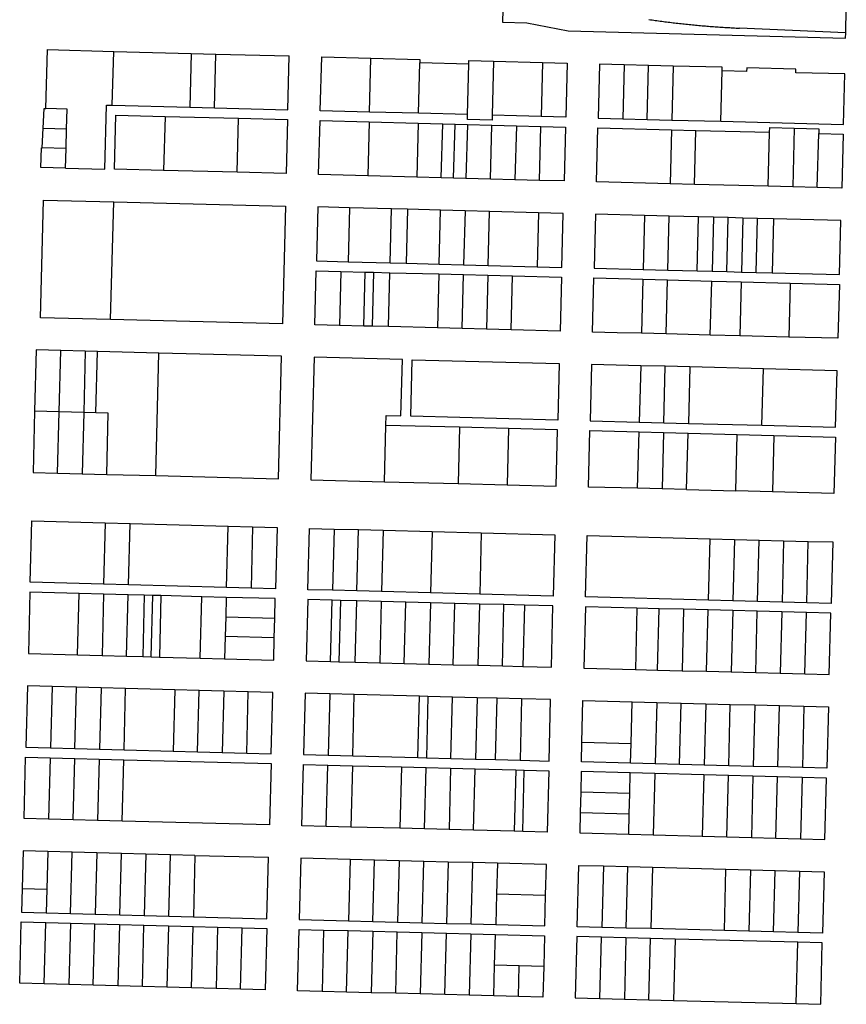
# Model space of a CAD drawing. Units: inches. Extents: x 486468 to 494399, y 5455955 to 5460553.
# Drawn here: x 490100 to 490613, y 5456449 to 5457060 of the extents above; entities that cross this region are included whole.
import ezdxf

# ---------------------------------------------------------------- set-up
doc = ezdxf.new("R2010")
doc.units = ezdxf.units.IN
doc.header["$MEASUREMENT"] = 0
doc.layers.add('ParcelLines', color=10, linetype='Continuous')

msp = doc.modelspace()

# ---------------------------------------------------------------- linework, layer by layer
at = {"layer": 'ParcelLines', "color": 1}
for p, q in [((490400.552, 5457080.814), (490399.963, 5457058.164)), ((490613.044, 5457051.523), (490613.414, 5457066.773)), ((490399.963, 5457058.164), (490415.163, 5457057.765)), ((490415.163, 5457057.765), (490440.713, 5457052.866)), ((490440.713, 5457052.866), (490612.964, 5457048.323)), ((490612.964, 5457048.323), (490613.044, 5457051.523)), ((490116.674, 5457004.576), (490117.713, 5457041.206)), ((490117.713, 5457041.206), (490158.763, 5457040.126)), ((490158.763, 5457040.126), (490206.862, 5457038.856)), ((490206.862, 5457038.856), (490205.963, 5457005.476)), ((490206.862, 5457038.856), (490222.062, 5457038.457)), ((490221.212, 5457005.077), (490222.062, 5457038.457)), ((490222.062, 5457038.457), (490267.712, 5457037.259)), ((490266.812, 5457003.909), (490267.712, 5457037.259)), ((490286.963, 5457003.26), (490287.812, 5457036.76)), ((490287.812, 5457036.76), (490318.312, 5457035.961)), ((490317.413, 5457002.461), (490318.312, 5457035.961)), ((490318.312, 5457035.961), (490348.763, 5457035.162)), ((490348.763, 5457035.162), (490348.713, 5457033.012)), ((490379.163, 5457032.213), (490379.213, 5457034.363)), ((490379.213, 5457034.363), (490394.463, 5457033.954)), ((490394.463, 5457033.954), (490393.564, 5457000.464)), ((490394.463, 5457033.954), (490424.913, 5457033.125)), ((490347.863, 5457001.662), (490348.713, 5457033.012)), ((490379.163, 5457032.213), (490348.713, 5457033.012)), ((490378.363, 5457000.863), (490379.163, 5457032.213)), ((490424.913, 5457033.125), (490440.163, 5457032.716)), ((490440.163, 5457032.716), (490439.264, 5456999.266)), ((490460.263, 5457032.217), (490459.364, 5456998.717)), ((490475.464, 5457031.817), (490460.263, 5457032.217)), ((490475.464, 5457031.817), (490474.614, 5456998.317)), ((490490.714, 5457031.418), (490475.464, 5457031.817)), ((490489.814, 5456997.918), (490490.714, 5457031.418)), ((490505.914, 5457031.019), (490490.714, 5457031.418)), ((490505.914, 5457031.019), (490505.064, 5456997.518)), ((490536.364, 5457030.22), (490505.914, 5457031.019)), ((490535.515, 5456996.72), (490536.314, 5457028.07)), ((490536.314, 5457028.07), (490536.364, 5457030.22)), ((490551.564, 5457027.671), (490536.314, 5457028.07)), ((490551.614, 5457029.821), (490551.564, 5457027.671)), ((490582.064, 5457029.022), (490551.614, 5457029.821)), ((490582.014, 5457026.872), (490582.064, 5457029.022)), ((490612.465, 5457026.073), (490582.014, 5457026.872)), ((490611.615, 5456994.723), (490612.465, 5457026.073)), ((490114.954, 5456992.406), (490115.644, 5457004.606)), ((490129.764, 5457004.256), (490116.674, 5457004.576)), ((490129.444, 5456992.056), (490129.764, 5457004.256)), ((490153.164, 5456967.006), (490154.163, 5457006.806)), ((490154.163, 5457006.806), (490157.863, 5457006.706)), ((490157.863, 5457006.706), (490205.963, 5457005.476)), ((490205.963, 5457005.476), (490221.212, 5457005.077)), ((490221.212, 5457005.077), (490266.812, 5457003.909)), ((490190.563, 5456999.776), (490236.212, 5456998.598)), ((490317.413, 5457002.461), (490286.963, 5457003.26)), ((490347.863, 5457001.662), (490317.413, 5457002.461)), ((490378.363, 5457000.863), (490347.863, 5457001.662)), ((490378.263, 5456997.813), (490378.363, 5457000.863)), ((490393.514, 5456997.414), (490378.263, 5456997.813)), ((490393.564, 5457000.464), (490393.514, 5456997.414)), ((490408.814, 5457000.064), (490393.564, 5457000.464)), ((490424.064, 5456999.665), (490408.814, 5457000.064)), ((490439.264, 5456999.266), (490424.064, 5456999.665)), ((490459.364, 5456998.717), (490474.614, 5456998.317)), ((490474.614, 5456998.317), (490489.814, 5456997.918)), ((490489.814, 5456997.918), (490505.064, 5456997.518)), ((490505.064, 5456997.518), (490535.515, 5456996.72)), ((490114.264, 5456980.206), (490114.954, 5456992.406)), ((490129.134, 5456979.856), (490129.444, 5456992.056)), ((490285.913, 5456963.66), (490286.813, 5456997.16)), ((490286.813, 5456997.16), (490317.263, 5456996.361)), ((490317.263, 5456996.361), (490316.413, 5456962.861)), ((490317.263, 5456996.361), (490347.713, 5456995.562)), ((490347.713, 5456995.562), (490346.864, 5456962.062)), ((490347.713, 5456995.562), (490362.963, 5456995.163)), ((490362.064, 5456961.663), (490362.963, 5456995.163)), ((490362.963, 5456995.163), (490370.563, 5456994.963)), ((490369.714, 5456961.463), (490370.563, 5456994.963)), ((490370.563, 5456994.963), (490378.213, 5456994.763)), ((490378.213, 5456994.763), (490377.314, 5456961.263)), ((490378.213, 5456994.763), (490393.414, 5456994.364)), ((490392.564, 5456960.864), (490393.414, 5456994.364)), ((490393.414, 5456994.364), (490401.014, 5456994.164)), ((490401.014, 5456994.164), (490408.664, 5456993.964)), ((490408.664, 5456993.964), (490407.764, 5456960.464)), ((490408.664, 5456993.964), (490423.864, 5456993.565)), ((490423.014, 5456960.065), (490423.864, 5456993.565)), ((490423.864, 5456993.565), (490439.114, 5456993.166)), ((490439.114, 5456993.166), (490438.215, 5456959.665)), ((490458.315, 5456959.166), (490459.214, 5456992.616)), ((490459.214, 5456992.616), (490504.915, 5456991.438)), ((490504.915, 5456991.438), (490504.015, 5456957.978)), ((490504.915, 5456991.438), (490520.115, 5456991.049)), ((490535.515, 5456996.72), (490611.615, 5456994.723)), ((490565.815, 5456989.871), (490565.865, 5456992.871)), ((490565.865, 5456992.871), (490581.115, 5456992.471)), ((490581.115, 5456992.471), (490580.166, 5456956.011)), ((490581.115, 5456992.471), (490596.315, 5456992.072)), ((490596.315, 5456992.072), (490596.265, 5456989.072)), ((490519.265, 5456957.589), (490520.115, 5456991.049)), ((490520.115, 5456991.049), (490565.815, 5456989.871)), ((490564.916, 5456956.41), (490565.815, 5456989.871)), ((490595.366, 5456955.622), (490596.265, 5456989.072)), ((490596.265, 5456989.072), (490611.465, 5456988.673)), ((490611.465, 5456988.673), (490610.616, 5456955.222)), ((490113.564, 5456968.006), (490113.914, 5456980.206)), ((490113.914, 5456980.206), (490114.264, 5456980.206)), ((490128.814, 5456967.616), (490129.134, 5456979.856)), ((490128.814, 5456967.616), (490113.564, 5456968.006)), ((490128.814, 5456967.616), (490153.164, 5456967.006)), ((490235.364, 5456965.088), (490189.664, 5456966.266)), ((490316.413, 5456962.861), (490285.913, 5456963.66)), ((490346.864, 5456962.062), (490316.413, 5456962.861)), ((490362.064, 5456961.663), (490346.864, 5456962.062)), ((490369.714, 5456961.463), (490362.064, 5456961.663)), ((490377.314, 5456961.263), (490369.714, 5456961.463)), ((490392.564, 5456960.864), (490377.314, 5456961.263)), ((490407.764, 5456960.464), (490392.564, 5456960.864)), ((490423.014, 5456960.065), (490407.764, 5456960.464)), ((490438.215, 5456959.665), (490423.014, 5456960.065)), ((490504.015, 5456957.978), (490458.315, 5456959.166)), ((490519.265, 5456957.589), (490504.015, 5456957.978)), ((490564.916, 5456956.41), (490519.265, 5456957.589)), ((490580.166, 5456956.011), (490564.916, 5456956.41)), ((490595.366, 5456955.622), (490580.166, 5456956.011)), ((490610.616, 5456955.222), (490595.366, 5456955.622)), ((490113.266, 5456874.756), (490115.215, 5456947.856)), ((490115.215, 5456947.856), (490158.764, 5456946.766)), ((490158.764, 5456946.766), (490265.313, 5456944.109)), ((490265.313, 5456944.109), (490263.465, 5456871.009)), ((490285.414, 5456943.559), (490284.564, 5456910.059)), ((490305.164, 5456943.04), (490285.414, 5456943.559)), ((490331.114, 5456942.361), (490305.164, 5456943.04)), ((490330.264, 5456908.861), (490331.114, 5456942.361)), ((490341.164, 5456942.102), (490331.114, 5456942.361)), ((490361.564, 5456941.562), (490341.164, 5456942.102)), ((490360.715, 5456908.062), (490361.564, 5456941.562)), ((490376.814, 5456941.163), (490361.564, 5456941.562)), ((490376.814, 5456941.163), (490375.915, 5456907.663)), ((490392.014, 5456940.764), (490376.814, 5456941.163)), ((490391.165, 5456907.263), (490392.014, 5456940.764)), ((490422.465, 5456939.965), (490392.014, 5456940.764)), ((490422.465, 5456939.965), (490421.615, 5456906.465)), ((490437.715, 5456939.565), (490422.465, 5456939.965)), ((490436.815, 5456906.065), (490437.715, 5456939.565)), ((490457.815, 5456939.066), (490456.916, 5456905.516)), ((490488.265, 5456938.267), (490457.815, 5456939.066)), ((490503.515, 5456937.868), (490488.265, 5456938.267)), ((490521.766, 5456937.389), (490503.515, 5456937.868)), ((490530.916, 5456937.149), (490521.766, 5456937.389)), ((490540.066, 5456936.909), (490530.916, 5456937.149)), ((490549.216, 5456936.67), (490540.066, 5456936.909)), ((490558.366, 5456936.43), (490549.216, 5456936.67)), ((490568.266, 5456936.17), (490558.366, 5456936.43)), ((490610.116, 5456935.072), (490568.266, 5456936.17)), ((490609.267, 5456901.572), (490610.116, 5456935.072)), ((490284.564, 5456910.059), (490304.314, 5456909.54)), ((490304.314, 5456909.54), (490330.264, 5456908.861)), ((490330.264, 5456908.861), (490340.315, 5456908.602)), ((490340.315, 5456908.602), (490360.715, 5456908.062)), ((490360.715, 5456908.062), (490375.915, 5456907.663)), ((490375.915, 5456907.663), (490391.165, 5456907.263)), ((490391.165, 5456907.263), (490421.615, 5456906.465)), ((490421.615, 5456906.465), (490436.815, 5456906.065)), ((490299.614, 5456903.56), (490298.765, 5456870.06)), ((490299.614, 5456903.56), (490314.864, 5456903.161)), ((490314.015, 5456869.66), (490314.864, 5456903.161)), ((490314.864, 5456903.161), (490320.014, 5456903.021)), ((490320.014, 5456903.021), (490330.065, 5456902.761)), ((490329.215, 5456869.261), (490330.065, 5456902.761)), ((490330.065, 5456902.761), (490360.515, 5456901.962)), ((490360.515, 5456901.962), (490359.665, 5456868.462)), ((490360.515, 5456901.962), (490375.765, 5456901.563)), ((490374.916, 5456868.063), (490375.765, 5456901.563)), ((490375.765, 5456901.563), (490390.965, 5456901.163)), ((490390.965, 5456901.163), (490390.116, 5456867.663)), ((490390.965, 5456901.163), (490406.215, 5456900.764)), ((490405.316, 5456867.264), (490406.215, 5456900.764)), ((490406.215, 5456900.764), (490436.666, 5456899.965)), ((490436.666, 5456899.965), (490435.766, 5456866.465)), ((490455.866, 5456865.916), (490456.766, 5456899.466)), ((490456.916, 5456905.516), (490487.366, 5456904.727)), ((490487.366, 5456904.727), (490502.616, 5456904.328)), ((490502.616, 5456904.328), (490520.916, 5456903.858)), ((490520.916, 5456903.858), (490530.066, 5456903.619)), ((490530.066, 5456903.619), (490539.166, 5456903.389)), ((490539.166, 5456903.389), (490548.316, 5456903.159)), ((490548.316, 5456903.159), (490557.467, 5456902.92)), ((490557.467, 5456902.92), (490567.367, 5456902.66)), ((490567.367, 5456902.66), (490609.267, 5456901.572)), ((490487.216, 5456898.677), (490502.466, 5456898.278)), ((490502.466, 5456898.278), (490529.866, 5456897.569)), ((490529.017, 5456864.048), (490529.866, 5456897.569)), ((490529.866, 5456897.569), (490548.167, 5456897.099)), ((490548.167, 5456897.099), (490578.617, 5456896.31)), ((490578.617, 5456896.31), (490609.117, 5456895.521)), ((490609.117, 5456895.521), (490608.218, 5456862.021)), ((490156.815, 5456873.666), (490113.266, 5456874.756)), ((490263.465, 5456871.009), (490156.815, 5456873.666)), ((490314.015, 5456869.66), (490298.765, 5456870.06)), ((490319.165, 5456869.521), (490314.015, 5456869.66)), ((490329.215, 5456869.261), (490319.165, 5456869.521)), ((490359.665, 5456868.462), (490329.215, 5456869.261)), ((490374.916, 5456868.063), (490359.665, 5456868.462)), ((490390.116, 5456867.663), (490374.916, 5456868.063)), ((490405.316, 5456867.264), (490390.116, 5456867.663)), ((490435.766, 5456866.465), (490405.316, 5456867.264)), ((490501.567, 5456864.747), (490486.367, 5456865.137)), ((490529.017, 5456864.048), (490501.567, 5456864.747)), ((490547.267, 5456863.579), (490529.017, 5456864.048)), ((490577.768, 5456862.8), (490547.267, 5456863.579)), ((490608.218, 5456862.021), (490577.768, 5456862.8)), ((490124.866, 5456816.436), (490125.816, 5456854.456)), ((490141.066, 5456854.056), (490125.816, 5456854.456)), ((490141.066, 5456854.056), (490140.116, 5456816.026)), ((490148.666, 5456853.856), (490141.066, 5456854.056)), ((490147.716, 5456815.816), (490148.666, 5456853.856)), ((490186.715, 5456852.876), (490148.666, 5456853.856)), ((490262.866, 5456850.909), (490186.715, 5456852.876)), ((490260.967, 5456774.759), (490262.866, 5456850.909)), ((490283.066, 5456850.359), (490281.067, 5456774.209)), ((490337.865, 5456848.911), (490283.066, 5456850.359)), ((490336.966, 5456813.911), (490337.865, 5456848.911)), ((490343.066, 5456813.711), (490343.966, 5456848.762)), ((490343.966, 5456848.762), (490435.266, 5456846.365)), ((490435.266, 5456846.365), (490434.367, 5456811.315)), ((490455.367, 5456845.815), (490454.467, 5456810.815)), ((490485.817, 5456845.037), (490455.367, 5456845.815)), ((490501.067, 5456844.647), (490485.817, 5456845.037)), ((490500.168, 5456809.628), (490501.067, 5456844.647)), ((490516.267, 5456844.258), (490501.067, 5456844.647)), ((490516.267, 5456844.258), (490515.368, 5456809.238)), ((490561.968, 5456843.089), (490516.267, 5456844.258)), ((490607.668, 5456841.921), (490561.968, 5456843.089)), ((490606.769, 5456806.871), (490607.668, 5456841.921)), ((490109.616, 5456816.856), (490108.668, 5456778.806)), ((490124.866, 5456816.436), (490109.616, 5456816.856)), ((490140.116, 5456816.026), (490124.866, 5456816.436)), ((490147.716, 5456815.816), (490140.116, 5456816.026)), ((490327.666, 5456808.011), (490327.816, 5456814.111)), ((490327.816, 5456814.111), (490336.966, 5456813.911)), ((490326.768, 5456773.011), (490327.666, 5456808.011)), ((490373.316, 5456806.832), (490327.666, 5456808.011)), ((490434.367, 5456811.315), (490343.066, 5456813.711)), ((490454.467, 5456810.815), (490484.918, 5456810.027)), ((490484.918, 5456810.027), (490500.168, 5456809.628)), ((490500.168, 5456809.628), (490515.368, 5456809.238)), ((490515.368, 5456809.238), (490561.068, 5456808.06)), ((490561.068, 5456808.06), (490606.769, 5456806.871)), ((490373.316, 5456806.832), (490372.418, 5456771.812)), ((490403.767, 5456806.053), (490373.316, 5456806.832)), ((490403.767, 5456806.053), (490402.868, 5456771.014)), ((490434.217, 5456805.265), (490403.767, 5456806.053)), ((490433.319, 5456770.215), (490434.217, 5456805.265)), ((490453.418, 5456769.716), (490454.317, 5456804.715)), ((490454.317, 5456804.715), (490484.768, 5456803.927)), ((490484.768, 5456803.927), (490500.018, 5456803.528)), ((490500.018, 5456803.528), (490515.218, 5456803.138)), ((490514.319, 5456768.138), (490515.218, 5456803.138)), ((490515.218, 5456803.138), (490545.668, 5456802.349)), ((490544.819, 5456767.349), (490545.668, 5456802.349)), ((490545.668, 5456802.349), (490568.519, 5456801.76)), ((490568.519, 5456801.76), (490567.669, 5456766.76)), ((490568.519, 5456801.76), (490606.619, 5456800.771)), ((490606.619, 5456800.771), (490605.72, 5456765.771)), ((490108.668, 5456778.806), (490123.918, 5456778.396)), ((490123.918, 5456778.396), (490139.167, 5456777.986)), ((490139.167, 5456777.986), (490154.367, 5456777.586)), ((490154.367, 5456777.586), (490184.816, 5456776.777)), ((490184.816, 5456776.777), (490260.967, 5456774.759)), ((490281.067, 5456774.209), (490326.768, 5456773.011)), ((490326.768, 5456773.011), (490372.418, 5456771.812)), ((490372.418, 5456771.812), (490402.868, 5456771.014)), ((490402.868, 5456771.014), (490433.319, 5456770.215)), ((490483.868, 5456768.927), (490453.418, 5456769.716)), ((490499.118, 5456768.528), (490483.868, 5456768.927)), ((490514.319, 5456768.138), (490499.118, 5456768.528)), ((490514.319, 5456768.138), (490544.819, 5456767.349)), ((490567.669, 5456766.76), (490544.819, 5456767.349)), ((490605.72, 5456765.771), (490567.669, 5456766.76)), ((490106.819, 5456710.606), (490107.818, 5456748.706)), ((490107.818, 5456748.706), (490153.468, 5456747.476)), ((490153.468, 5456747.476), (490168.867, 5456747.066)), ((490168.867, 5456747.066), (490229.717, 5456745.428)), ((490229.717, 5456745.428), (490244.967, 5456745.018)), ((490244.967, 5456745.018), (490260.167, 5456744.609)), ((490260.167, 5456744.609), (490259.168, 5456706.559)), ((490295.518, 5456743.66), (490294.518, 5456705.611)), ((490295.518, 5456743.66), (490310.718, 5456743.26)), ((490309.718, 5456705.211), (490310.718, 5456743.26)), ((490310.718, 5456743.26), (490325.918, 5456742.861)), ((490325.918, 5456742.861), (490324.969, 5456704.812)), ((490325.918, 5456742.861), (490356.368, 5456742.063)), ((490356.368, 5456742.063), (490355.419, 5456704.013)), ((490356.368, 5456742.063), (490386.819, 5456741.264)), ((490386.819, 5456741.264), (490385.869, 5456703.214)), ((490386.819, 5456741.264), (490432.519, 5456740.065)), ((490432.519, 5456740.065), (490431.52, 5456702.015)), ((490451.62, 5456701.516), (490452.619, 5456739.566)), ((490452.619, 5456739.566), (490528.819, 5456737.598)), ((490527.821, 5456699.518), (490528.819, 5456737.598)), ((490528.819, 5456737.598), (490544.069, 5456737.199)), ((490544.069, 5456737.199), (490543.071, 5456699.118)), ((490544.069, 5456737.199), (490559.32, 5456736.799)), ((490558.321, 5456698.719), (490559.32, 5456736.799)), ((490559.32, 5456736.799), (490574.52, 5456736.41)), ((490574.52, 5456736.41), (490573.571, 5456698.319)), ((490574.52, 5456736.41), (490589.82, 5456736.01)), ((490588.821, 5456697.92), (490589.82, 5456736.01)), ((490589.82, 5456736.01), (490605.02, 5456735.621)), ((490605.02, 5456735.621), (490604.021, 5456697.52)), ((490152.468, 5456709.396), (490106.819, 5456710.606)), ((490106.769, 5456704.456), (490105.769, 5456666.356)), ((490137.219, 5456703.656), (490106.769, 5456704.456)), ((490167.818, 5456708.987), (490152.468, 5456709.396)), ((490228.717, 5456707.368), (490167.818, 5456708.987)), ((490243.968, 5456706.958), (490228.717, 5456707.368)), ((490259.168, 5456706.559), (490243.968, 5456706.958)), ((490309.718, 5456705.211), (490294.518, 5456705.611)), ((490324.969, 5456704.812), (490309.718, 5456705.211)), ((490355.419, 5456704.013), (490324.969, 5456704.812)), ((490385.869, 5456703.214), (490355.419, 5456704.013)), ((490136.219, 5456665.556), (490137.219, 5456703.656)), ((490152.469, 5456703.256), (490137.219, 5456703.656)), ((490152.469, 5456703.256), (490151.469, 5456665.156)), ((490167.668, 5456702.857), (490152.469, 5456703.256)), ((490166.669, 5456664.757), (490167.668, 5456702.857)), ((490177.718, 5456702.597), (490167.668, 5456702.857)), ((490182.918, 5456702.457), (490177.718, 5456702.597)), ((490181.919, 5456664.357), (490182.918, 5456702.457)), ((490188.068, 5456702.317), (490182.918, 5456702.457)), ((490213.367, 5456701.657), (490188.068, 5456702.317)), ((490212.369, 5456663.557), (490213.367, 5456701.657)), ((490228.568, 5456701.258), (490213.367, 5456701.657)), ((490228.568, 5456701.258), (490228.248, 5456689.058)), ((490259.018, 5456700.459), (490228.568, 5456701.258)), ((490258.698, 5456688.259), (490259.018, 5456700.459)), ((490279.118, 5456699.909), (490278.119, 5456661.86)), ((490294.368, 5456699.511), (490279.118, 5456699.909)), ((490293.369, 5456661.461), (490294.368, 5456699.511)), ((490299.518, 5456699.371), (490294.368, 5456699.511)), ((490299.518, 5456699.371), (490298.519, 5456661.321)), ((490309.568, 5456699.111), (490299.518, 5456699.371)), ((490308.569, 5456661.061), (490309.568, 5456699.111)), ((490324.819, 5456698.712), (490309.568, 5456699.111)), ((490324.819, 5456698.712), (490323.819, 5456660.661)), ((490340.019, 5456698.312), (490324.819, 5456698.712)), ((490339.019, 5456660.262), (490340.019, 5456698.312)), ((490355.269, 5456697.913), (490340.019, 5456698.312)), ((490355.269, 5456697.913), (490354.27, 5456659.862)), ((490370.469, 5456697.513), (490355.269, 5456697.913)), ((490431.52, 5456702.015), (490385.869, 5456703.214)), ((490527.821, 5456699.518), (490451.62, 5456701.516)), ((490543.071, 5456699.118), (490527.821, 5456699.518)), ((490558.321, 5456698.719), (490543.071, 5456699.118)), ((490573.571, 5456698.319), (490558.321, 5456698.719)), ((490588.821, 5456697.92), (490573.571, 5456698.319)), ((490604.021, 5456697.52), (490588.821, 5456697.92)), ((490369.47, 5456659.463), (490370.469, 5456697.513)), ((490385.719, 5456697.113), (490370.469, 5456697.513)), ((490385.719, 5456697.113), (490384.72, 5456659.063)), ((490400.92, 5456696.714), (490385.719, 5456697.113)), ((490399.97, 5456658.664), (490400.92, 5456696.714)), ((490413.72, 5456696.374), (490400.92, 5456696.714)), ((490413.72, 5456696.374), (490412.72, 5456658.324)), ((490431.37, 5456695.915), (490413.72, 5456696.374)), ((490430.421, 5456657.865), (490431.37, 5456695.915)), ((490451.47, 5456695.416), (490450.521, 5456657.315)), ((490483.471, 5456694.586), (490451.47, 5456695.416)), ((490483.471, 5456694.586), (490482.521, 5456656.486)), ((490497.171, 5456694.227), (490483.471, 5456694.586)), ((490496.221, 5456656.137), (490497.171, 5456694.227)), ((490512.421, 5456693.827), (490497.171, 5456694.227)), ((490512.421, 5456693.827), (490511.472, 5456655.737)), ((490527.671, 5456693.438), (490512.421, 5456693.827)), ((490526.672, 5456655.348), (490527.671, 5456693.438)), ((490542.921, 5456693.038), (490527.671, 5456693.438)), ((490542.921, 5456693.038), (490541.922, 5456654.958)), ((490558.171, 5456692.649), (490542.921, 5456693.038)), ((490557.172, 5456654.558), (490558.171, 5456692.649)), ((490573.371, 5456692.259), (490558.171, 5456692.649)), ((490573.371, 5456692.259), (490572.422, 5456654.159)), ((490588.621, 5456691.86), (490573.371, 5456692.259)), ((490587.623, 5456653.769), (490588.621, 5456691.86)), ((490603.871, 5456691.47), (490588.621, 5456691.86)), ((490228.248, 5456689.058), (490227.929, 5456676.858)), ((490228.248, 5456689.058), (490258.698, 5456688.259)), ((490258.378, 5456676.059), (490258.698, 5456688.259)), ((490602.872, 5456653.37), (490603.871, 5456691.47)), ((490227.929, 5456676.858), (490227.569, 5456663.158)), ((490258.378, 5456676.059), (490227.929, 5456676.858)), ((490258.018, 5456662.359), (490258.378, 5456676.059)), ((490105.769, 5456666.356), (490136.219, 5456665.556)), ((490136.219, 5456665.556), (490151.469, 5456665.156)), ((490151.469, 5456665.156), (490166.669, 5456664.757)), ((490166.669, 5456664.757), (490176.719, 5456664.497)), ((490176.719, 5456664.497), (490181.919, 5456664.357)), ((490181.919, 5456664.357), (490187.069, 5456664.217)), ((490187.069, 5456664.217), (490212.369, 5456663.557)), ((490212.369, 5456663.557), (490227.569, 5456663.158)), ((490227.569, 5456663.158), (490258.018, 5456662.359)), ((490278.119, 5456661.86), (490293.369, 5456661.461)), ((490293.369, 5456661.461), (490298.519, 5456661.321)), ((490298.519, 5456661.321), (490308.569, 5456661.061)), ((490308.569, 5456661.061), (490323.819, 5456660.661)), ((490323.819, 5456660.661), (490339.019, 5456660.262)), ((490339.019, 5456660.262), (490354.27, 5456659.862)), ((490354.27, 5456659.862), (490369.47, 5456659.463)), ((490369.47, 5456659.463), (490384.72, 5456659.063)), ((490384.72, 5456659.063), (490399.97, 5456658.664)), ((490399.97, 5456658.664), (490412.72, 5456658.324)), ((490412.72, 5456658.324), (490430.421, 5456657.865)), ((490450.521, 5456657.315), (490482.521, 5456656.486)), ((490482.521, 5456656.486), (490496.221, 5456656.137)), ((490496.221, 5456656.137), (490511.472, 5456655.737)), ((490511.472, 5456655.737), (490526.672, 5456655.348)), ((490526.672, 5456655.348), (490541.922, 5456654.958)), ((490541.922, 5456654.958), (490557.172, 5456654.558)), ((490557.172, 5456654.558), (490572.422, 5456654.159)), ((490572.422, 5456654.159), (490587.623, 5456653.769)), ((490587.623, 5456653.769), (490602.872, 5456653.37)), ((490105.22, 5456646.256), (490104.221, 5456608.206)), ((490120.47, 5456645.856), (490105.22, 5456646.256)), ((490120.47, 5456645.856), (490119.471, 5456607.806)), ((490135.669, 5456645.456), (490120.47, 5456645.856)), ((490134.67, 5456607.406), (490135.669, 5456645.456)), ((490150.919, 5456645.057), (490135.669, 5456645.456)), ((490150.919, 5456645.057), (490149.92, 5456607.007)), ((490166.119, 5456644.657), (490150.919, 5456645.057)), ((490165.12, 5456606.607), (490166.119, 5456644.657)), ((490196.619, 5456643.857), (490166.119, 5456644.657)), ((490196.619, 5456643.857), (490195.57, 5456605.807)), ((490211.819, 5456643.457), (490196.619, 5456643.857)), ((490210.82, 5456605.407), (490211.819, 5456643.457)), ((490227.069, 5456643.058), (490211.819, 5456643.457)), ((490227.069, 5456643.058), (490226.07, 5456605.008)), ((490242.27, 5456642.658), (490227.069, 5456643.058)), ((490241.27, 5456604.609), (490242.27, 5456642.658)), ((490257.52, 5456642.26), (490242.27, 5456642.658)), ((490256.52, 5456604.21), (490257.52, 5456642.26)), ((490277.619, 5456641.76), (490276.621, 5456603.66)), ((490292.819, 5456641.361), (490277.619, 5456641.76)), ((490292.819, 5456641.361), (490291.821, 5456603.26)), ((490308.069, 5456640.961), (490292.819, 5456641.361)), ((490307.071, 5456602.861), (490308.069, 5456640.961)), ((490348.57, 5456639.902), (490308.069, 5456640.961)), ((490347.57, 5456601.802), (490348.57, 5456639.902)), ((490353.77, 5456639.762), (490348.57, 5456639.902)), ((490353.77, 5456639.762), (490352.771, 5456601.662)), ((490368.97, 5456639.363), (490353.77, 5456639.762)), ((490368.021, 5456601.263), (490368.97, 5456639.363)), ((490384.22, 5456638.963), (490368.97, 5456639.363)), ((490384.22, 5456638.963), (490383.221, 5456600.863)), ((490396.67, 5456638.634), (490384.22, 5456638.963)), ((490395.721, 5456600.533), (490396.67, 5456638.634)), ((490411.921, 5456638.234), (490396.67, 5456638.634)), ((490411.921, 5456638.234), (490410.971, 5456600.134)), ((490429.871, 5456637.765), (490411.921, 5456638.234)), ((490428.922, 5456599.664), (490429.871, 5456637.765)), ((490449.322, 5456611.365), (490449.971, 5456637.215)), ((490449.971, 5456637.215), (490480.472, 5456636.426)), ((490479.792, 5456610.566), (490480.472, 5456636.426)), ((490480.472, 5456636.426), (490495.722, 5456636.026)), ((490495.722, 5456636.026), (490494.722, 5456597.967)), ((490495.722, 5456636.026), (490510.922, 5456635.637)), ((490509.973, 5456597.568), (490510.922, 5456635.637)), ((490510.922, 5456635.637), (490526.172, 5456635.237)), ((490526.172, 5456635.237), (490525.173, 5456597.168)), ((490526.172, 5456635.237), (490541.422, 5456634.848)), ((490540.423, 5456596.768), (490541.422, 5456634.848)), ((490541.422, 5456634.848), (490556.623, 5456634.448)), ((490556.623, 5456634.448), (490555.673, 5456596.369)), ((490556.623, 5456634.448), (490571.873, 5456634.059)), ((490570.873, 5456595.969), (490571.873, 5456634.059)), ((490571.873, 5456634.059), (490587.123, 5456633.66)), ((490587.123, 5456633.66), (490586.124, 5456595.57)), ((490587.123, 5456633.66), (490602.323, 5456633.271)), ((490602.323, 5456633.271), (490601.324, 5456595.17)), ((490104.221, 5456608.206), (490119.471, 5456607.806)), ((490119.471, 5456607.806), (490134.67, 5456607.406)), ((490134.67, 5456607.406), (490149.92, 5456607.007)), ((490149.92, 5456607.007), (490165.12, 5456606.607)), ((490165.12, 5456606.607), (490195.57, 5456605.807)), ((490449.022, 5456599.165), (490449.322, 5456611.365)), ((490449.322, 5456611.365), (490479.792, 5456610.566)), ((490479.472, 5456598.366), (490479.792, 5456610.566)), ((490103.072, 5456564.006), (490104.071, 5456602.106)), ((490104.071, 5456602.106), (490119.271, 5456601.706)), ((490119.271, 5456601.706), (490118.272, 5456563.606)), ((490119.271, 5456601.706), (490134.52, 5456601.306)), ((490133.522, 5456563.207), (490134.52, 5456601.306)), ((490134.52, 5456601.306), (490149.77, 5456600.907)), ((490149.77, 5456600.907), (490148.721, 5456562.807)), ((490149.77, 5456600.907), (490164.97, 5456600.507)), ((490163.971, 5456562.407), (490164.97, 5456600.507)), ((490164.97, 5456600.507), (490256.37, 5456598.109)), ((490195.57, 5456605.807), (490210.82, 5456605.407)), ((490210.82, 5456605.407), (490226.07, 5456605.008)), ((490226.07, 5456605.008), (490241.27, 5456604.609)), ((490241.27, 5456604.609), (490256.52, 5456604.21)), ((490276.621, 5456603.66), (490291.821, 5456603.26)), ((490291.821, 5456603.26), (490307.071, 5456602.861)), ((490307.071, 5456602.861), (490347.57, 5456601.802)), ((490347.57, 5456601.802), (490352.771, 5456601.662)), ((490352.771, 5456601.662), (490368.021, 5456601.263)), ((490368.021, 5456601.263), (490383.221, 5456600.863)), ((490383.221, 5456600.863), (490395.721, 5456600.533)), ((490395.721, 5456600.533), (490410.971, 5456600.134)), ((490410.971, 5456600.134), (490428.922, 5456599.664)), ((490256.37, 5456598.109), (490255.371, 5456560.009)), ((490275.471, 5456559.51), (490276.471, 5456597.56)), ((490276.471, 5456597.56), (490291.671, 5456597.17)), ((490290.671, 5456559.11), (490291.671, 5456597.17)), ((490291.671, 5456597.17), (490306.921, 5456596.771)), ((490306.921, 5456596.771), (490305.922, 5456558.711)), ((490306.921, 5456596.771), (490337.37, 5456595.982)), ((490337.37, 5456595.982), (490336.372, 5456557.912)), ((490337.37, 5456595.982), (490352.621, 5456595.592)), ((490351.622, 5456557.512), (490352.621, 5456595.592)), ((490352.621, 5456595.592), (490367.821, 5456595.203)), ((490367.821, 5456595.203), (490366.872, 5456557.112)), ((490367.821, 5456595.203), (490383.071, 5456594.803)), ((490382.073, 5456556.713), (490383.071, 5456594.803)), ((490383.071, 5456594.803), (490408.371, 5456594.144)), ((490408.371, 5456594.144), (490407.373, 5456556.054)), ((490408.371, 5456594.144), (490413.521, 5456594.014)), ((490412.573, 5456555.914), (490413.521, 5456594.014)), ((490413.521, 5456594.014), (490428.772, 5456593.614)), ((490479.472, 5456598.366), (490449.022, 5456599.165)), ((490494.722, 5456597.967), (490479.472, 5456598.366)), ((490509.973, 5456597.568), (490494.722, 5456597.967)), ((490525.173, 5456597.168), (490509.973, 5456597.568)), ((490540.423, 5456596.768), (490525.173, 5456597.168)), ((490555.673, 5456596.369), (490540.423, 5456596.768)), ((490570.873, 5456595.969), (490555.673, 5456596.369)), ((490586.124, 5456595.57), (490570.873, 5456595.969)), ((490601.324, 5456595.17), (490586.124, 5456595.57)), ((490428.772, 5456593.614), (490427.822, 5456555.514)), ((490448.872, 5456593.065), (490448.552, 5456580.365)), ((490479.322, 5456592.277), (490448.872, 5456593.065)), ((490479.003, 5456579.567), (490479.322, 5456592.277)), ((490494.572, 5456591.877), (490479.322, 5456592.277)), ((490494.572, 5456591.877), (490493.573, 5456553.817)), ((490525.023, 5456591.088), (490494.572, 5456591.877)), ((490525.023, 5456591.088), (490524.024, 5456553.018)), ((490540.273, 5456590.688), (490525.023, 5456591.088)), ((490539.274, 5456552.618), (490540.273, 5456590.688)), ((490555.473, 5456590.299), (490540.273, 5456590.688)), ((490555.473, 5456590.299), (490554.524, 5456552.218)), ((490570.724, 5456589.909), (490555.473, 5456590.299)), ((490569.724, 5456551.819), (490570.724, 5456589.909)), ((490585.974, 5456589.51), (490570.724, 5456589.909)), ((490585.974, 5456589.51), (490584.974, 5456551.419)), ((490601.174, 5456589.12), (490585.974, 5456589.51)), ((490600.175, 5456551.02), (490601.174, 5456589.12)), ((490448.552, 5456580.365), (490448.242, 5456567.666)), ((490479.003, 5456579.567), (490448.552, 5456580.365)), ((490478.693, 5456566.917), (490479.003, 5456579.567)), ((490118.272, 5456563.606), (490103.072, 5456564.006)), ((490133.522, 5456563.207), (490118.272, 5456563.606)), ((490448.242, 5456567.666), (490447.923, 5456555.016)), ((490448.242, 5456567.666), (490478.693, 5456566.917)), ((490478.373, 5456554.216), (490478.693, 5456566.917)), ((490148.721, 5456562.807), (490133.522, 5456563.207)), ((490163.971, 5456562.407), (490148.721, 5456562.807)), ((490255.371, 5456560.009), (490163.971, 5456562.407)), ((490290.671, 5456559.11), (490275.471, 5456559.51)), ((490305.922, 5456558.711), (490290.671, 5456559.11)), ((490336.372, 5456557.912), (490305.922, 5456558.711)), ((490351.622, 5456557.512), (490336.372, 5456557.912)), ((490366.872, 5456557.112), (490351.622, 5456557.512)), ((490382.073, 5456556.713), (490366.872, 5456557.112)), ((490407.373, 5456556.054), (490382.073, 5456556.713)), ((490412.573, 5456555.914), (490407.373, 5456556.054)), ((490427.822, 5456555.514), (490412.573, 5456555.914)), ((490447.923, 5456555.016), (490478.373, 5456554.216)), ((490478.373, 5456554.216), (490493.573, 5456553.817)), ((490493.573, 5456553.817), (490524.024, 5456553.018)), ((490524.024, 5456553.018), (490539.274, 5456552.618)), ((490539.274, 5456552.618), (490554.524, 5456552.218)), ((490554.524, 5456552.218), (490569.724, 5456551.819)), ((490569.724, 5456551.819), (490584.974, 5456551.419)), ((490584.974, 5456551.419), (490600.175, 5456551.02)), ((490102.522, 5456543.906), (490101.912, 5456520.506)), ((490117.772, 5456543.506), (490102.522, 5456543.906)), ((490117.772, 5456543.506), (490117.152, 5456520.057)), ((490132.972, 5456543.107), (490117.772, 5456543.506)), ((490148.222, 5456542.707), (490132.972, 5456543.107)), ((490163.472, 5456542.307), (490148.222, 5456542.707)), ((490178.672, 5456541.907), (490163.472, 5456542.307)), ((490193.92, 5456541.507), (490178.672, 5456541.907)), ((490192.922, 5456503.427), (490193.92, 5456541.507)), ((490209.121, 5456541.108), (490193.92, 5456541.507)), ((490209.121, 5456541.108), (490208.172, 5456503.018)), ((490209.121, 5456541.108), (490254.821, 5456539.909)), ((490253.822, 5456501.809), (490254.821, 5456539.909)), ((490274.921, 5456539.36), (490273.922, 5456501.26)), ((490305.422, 5456538.571), (490274.921, 5456539.36)), ((490305.422, 5456538.571), (490304.422, 5456500.481)), ((490320.622, 5456538.181), (490305.422, 5456538.571)), ((490319.623, 5456500.091), (490320.622, 5456538.181)), ((490335.872, 5456537.782), (490320.622, 5456538.181)), ((490335.872, 5456537.782), (490334.873, 5456499.701)), ((490351.123, 5456537.382), (490335.872, 5456537.782)), ((490350.123, 5456499.312), (490351.123, 5456537.382)), ((490366.323, 5456536.992), (490351.123, 5456537.382)), ((490366.323, 5456536.992), (490365.323, 5456498.922)), ((490381.573, 5456536.593), (490366.323, 5456536.992)), ((490380.574, 5456498.534), (490381.573, 5456536.593)), ((490396.823, 5456536.203), (490381.573, 5456536.593)), ((490396.823, 5456536.203), (490396.323, 5456517.164)), ((490427.274, 5456535.415), (490396.823, 5456536.203)), ((490426.774, 5456516.365), (490427.274, 5456535.415)), ((490446.374, 5456496.815), (490447.374, 5456534.915)), ((490447.374, 5456534.915), (490462.623, 5456534.516)), ((490462.623, 5456534.516), (490461.625, 5456496.416)), ((490462.623, 5456534.516), (490477.823, 5456534.116)), ((490476.825, 5456496.026), (490477.823, 5456534.116)), ((490477.823, 5456534.116), (490493.073, 5456533.717)), ((490493.073, 5456533.717), (490492.075, 5456495.626)), ((490493.073, 5456533.717), (490538.724, 5456532.518)), ((490537.725, 5456494.448), (490538.724, 5456532.518)), ((490538.724, 5456532.518), (490553.974, 5456532.118)), ((490553.974, 5456532.118), (490552.975, 5456494.058)), ((490553.974, 5456532.118), (490569.225, 5456531.719)), ((490568.225, 5456493.658), (490569.225, 5456531.719)), ((490569.225, 5456531.719), (490584.425, 5456531.319)), ((490584.425, 5456531.319), (490583.425, 5456493.269)), ((490584.425, 5456531.319), (490599.675, 5456530.919)), ((490599.675, 5456530.919), (490598.676, 5456492.869)), ((490101.912, 5456520.506), (490101.522, 5456505.856)), ((490396.323, 5456517.164), (490395.824, 5456498.144)), ((490396.323, 5456517.164), (490426.774, 5456516.365)), ((490426.274, 5456497.365), (490426.774, 5456516.365)), ((490101.522, 5456505.856), (490116.772, 5456505.447)), ((490116.772, 5456505.447), (490131.972, 5456505.047)), ((490131.972, 5456505.047), (490147.222, 5456504.637)), ((490147.222, 5456504.637), (490162.472, 5456504.237)), ((490162.472, 5456504.237), (490177.672, 5456503.837)), ((490177.672, 5456503.837), (490192.922, 5456503.427)), ((490192.922, 5456503.427), (490208.172, 5456503.018)), ((490208.172, 5456503.018), (490253.822, 5456501.809)), ((490100.374, 5456461.706), (490101.372, 5456499.756)), ((490101.372, 5456499.756), (490116.622, 5456499.357)), ((490116.622, 5456499.357), (490131.822, 5456498.947)), ((490131.822, 5456498.947), (490147.072, 5456498.547)), ((490147.072, 5456498.547), (490162.322, 5456498.137)), ((490162.322, 5456498.137), (490161.323, 5456460.067)), ((490162.322, 5456498.137), (490177.522, 5456497.737)), ((490176.523, 5456459.657), (490177.522, 5456497.737)), ((490177.522, 5456497.737), (490192.772, 5456497.327)), ((490192.772, 5456497.327), (490207.972, 5456496.928)), ((490207.023, 5456458.838), (490207.972, 5456496.928)), ((490207.972, 5456496.928), (490223.222, 5456496.519)), ((490223.222, 5456496.519), (490222.223, 5456458.429)), ((490223.222, 5456496.519), (490238.472, 5456496.109)), ((490273.922, 5456501.26), (490304.422, 5456500.481)), ((490304.422, 5456500.481), (490319.623, 5456500.091)), ((490319.623, 5456500.091), (490334.873, 5456499.701)), ((490334.873, 5456499.701), (490350.123, 5456499.312)), ((490350.123, 5456499.312), (490365.323, 5456498.922)), ((490365.323, 5456498.922), (490380.574, 5456498.534)), ((490380.574, 5456498.534), (490395.824, 5456498.144)), ((490395.824, 5456498.144), (490426.274, 5456497.365)), ((490461.625, 5456496.416), (490446.374, 5456496.815)), ((490476.825, 5456496.026), (490461.625, 5456496.416)), ((490237.473, 5456458.019), (490238.472, 5456496.109)), ((490238.472, 5456496.109), (490253.672, 5456495.709)), ((490253.672, 5456495.709), (490252.673, 5456457.609)), ((490272.774, 5456457.06), (490273.772, 5456495.16)), ((490273.772, 5456495.16), (490289.022, 5456494.77)), ((490289.022, 5456494.77), (490288.023, 5456456.67)), ((490289.022, 5456494.77), (490304.273, 5456494.381)), ((490303.273, 5456456.281), (490304.273, 5456494.381)), ((490304.273, 5456494.381), (490319.473, 5456493.991)), ((490319.473, 5456493.991), (490318.473, 5456455.891)), ((490319.473, 5456493.991), (490334.723, 5456493.601)), ((490333.724, 5456455.501), (490334.723, 5456493.601)), ((490334.723, 5456493.601), (490349.923, 5456493.212)), ((490349.923, 5456493.212), (490348.974, 5456455.112)), ((490349.923, 5456493.212), (490365.173, 5456492.822)), ((490364.174, 5456454.723), (490365.173, 5456492.822)), ((490365.173, 5456492.822), (490380.424, 5456492.434)), ((490380.424, 5456492.434), (490379.424, 5456454.333)), ((490380.424, 5456492.434), (490395.624, 5456492.044)), ((490395.124, 5456473.014), (490395.624, 5456492.044)), ((490395.624, 5456492.044), (490426.124, 5456491.265)), ((490426.124, 5456491.265), (490425.625, 5456472.215)), ((490446.225, 5456490.715), (490445.225, 5456452.665)), ((490461.425, 5456490.326), (490446.225, 5456490.715)), ((490460.425, 5456452.265), (490461.425, 5456490.326)), ((490476.675, 5456489.926), (490461.425, 5456490.326)), ((490492.075, 5456495.626), (490476.825, 5456496.026)), ((490537.725, 5456494.448), (490492.075, 5456495.626)), ((490552.975, 5456494.058), (490537.725, 5456494.448)), ((490568.225, 5456493.658), (490552.975, 5456494.058)), ((490583.425, 5456493.269), (490568.225, 5456493.658)), ((490598.676, 5456492.869), (490583.425, 5456493.269)), ((490476.675, 5456489.926), (490475.676, 5456451.866)), ((490491.875, 5456489.536), (490476.675, 5456489.926)), ((490490.876, 5456451.466), (490491.875, 5456489.536)), ((490507.125, 5456489.137), (490491.875, 5456489.536)), ((490507.125, 5456489.137), (490506.126, 5456451.066)), ((490583.276, 5456487.169), (490507.125, 5456489.137)), ((490582.276, 5456449.069), (490583.276, 5456487.169)), ((490598.526, 5456486.769), (490583.276, 5456487.169)), ((490597.527, 5456448.67), (490598.526, 5456486.769)), ((490394.624, 5456453.944), (490395.124, 5456473.014)), ((490410.38, 5456472.614), (490395.124, 5456473.014)), ((490409.875, 5456453.554), (490410.38, 5456472.614)), ((490425.625, 5456472.215), (490410.38, 5456472.614)), ((490425.625, 5456472.215), (490425.125, 5456453.165)), ((490115.623, 5456461.297), (490100.374, 5456461.706)), ((490130.873, 5456460.887), (490115.623, 5456461.297)), ((490146.073, 5456460.477), (490130.873, 5456460.887)), ((490161.323, 5456460.067), (490146.073, 5456460.477)), ((490176.523, 5456459.657), (490161.323, 5456460.067)), ((490191.773, 5456459.248), (490176.523, 5456459.657)), ((490207.023, 5456458.838), (490191.773, 5456459.248)), ((490222.223, 5456458.429), (490207.023, 5456458.838)), ((490237.473, 5456458.019), (490222.223, 5456458.429)), ((490252.673, 5456457.609), (490237.473, 5456458.019)), ((490288.023, 5456456.67), (490272.774, 5456457.06)), ((490303.273, 5456456.281), (490288.023, 5456456.67)), ((490318.473, 5456455.891), (490303.273, 5456456.281)), ((490333.724, 5456455.501), (490318.473, 5456455.891)), ((490348.974, 5456455.112), (490333.724, 5456455.501)), ((490364.174, 5456454.723), (490348.974, 5456455.112)), ((490379.424, 5456454.333), (490364.174, 5456454.723)), ((490394.624, 5456453.944), (490379.424, 5456454.333)), ((490409.875, 5456453.554), (490394.624, 5456453.944)), ((490425.125, 5456453.165), (490409.875, 5456453.554)), ((490445.225, 5456452.665), (490460.425, 5456452.265)), ((490460.425, 5456452.265), (490475.676, 5456451.866)), ((490475.676, 5456451.866), (490490.876, 5456451.466)), ((490490.876, 5456451.466), (490506.126, 5456451.066)), ((490506.126, 5456451.066), (490582.276, 5456449.069)), ((490582.276, 5456449.069), (490597.527, 5456448.67))]:
    msp.add_line(p, q, dxfattribs=at)
for points in [[(490490.863, 5457059.898), (490491.853, 5457059.748), (490492.853, 5457059.608), (490493.853, 5457059.458), (490494.853, 5457059.318), (490495.853, 5457059.188), (490496.853, 5457059.048), (490497.853, 5457058.919), (490498.853, 5457058.779), (490499.853, 5457058.649), (490500.853, 5457058.519), (490501.853, 5457058.399), (490502.853, 5457058.269), (490503.853, 5457058.149), (490504.853, 5457058.019), (490505.853, 5457057.899), (490506.863, 5457057.789), (490507.863, 5457057.669), (490508.863, 5457057.549), (490509.863, 5457057.439), (490510.863, 5457057.329), (490511.873, 5457057.219), (490512.873, 5457057.109), (490513.873, 5457057.009), (490514.883, 5457056.899), (490515.883, 5457056.799), (490516.883, 5457056.699), (490517.893, 5457056.599), (490518.893, 5457056.499), (490519.903, 5457056.409), (490520.903, 5457056.319), (490521.904, 5457056.219), (490522.914, 5457056.13), (490523.914, 5457056.05), (490524.924, 5457055.96), (490525.924, 5457055.88), (490526.934, 5457055.79), (490527.934, 5457055.71), (490528.944, 5457055.63), (490529.954, 5457055.56), (490530.954, 5457055.48), (490531.964, 5457055.41), (490532.964, 5457055.34), (490533.974, 5457055.27), (490534.984, 5457055.2), (490535.984, 5457055.13), (490536.994, 5457055.07), (490538.004, 5457055), (490539.004, 5457054.94), (490540.014, 5457054.88), (490541.024, 5457054.83), (490542.024, 5457054.77), (490543.034, 5457054.72), (490544.044, 5457054.67), (490545.044, 5457054.61), (490546.054, 5457054.571), (490547.064, 5457054.521)], [(490613.044, 5457051.523), (490613.014, 5457051.523), (490547.064, 5457054.521)], [(490157.863, 5457006.706), (490158.763, 5457040.106), (490158.763, 5457040.126)], [(490424.913, 5457033.125), (490424.913, 5457033.115), (490424.064, 5456999.665)], [(490115.644, 5457004.606), (490115.664, 5457004.606), (490116.674, 5457004.576)], [(490189.664, 5456966.266), (490159.214, 5456967.056), (490160.113, 5457000.556), (490190.563, 5456999.776)], [(490190.563, 5456999.776), (490190.563, 5456999.756), (490189.664, 5456966.266)], [(490235.364, 5456965.088), (490235.364, 5456965.108), (490236.212, 5456998.598)], [(490236.212, 5456998.598), (490266.663, 5456997.809), (490265.813, 5456964.309), (490235.364, 5456965.088)], [(490114.954, 5456992.406), (490114.964, 5456992.406), (490129.444, 5456992.056)], [(490129.134, 5456979.856), (490129.114, 5456979.856), (490114.264, 5456980.206)], [(490156.815, 5456873.666), (490158.764, 5456946.756), (490158.764, 5456946.766)], [(490305.164, 5456943.04), (490304.314, 5456909.56), (490304.314, 5456909.54)], [(490341.164, 5456942.102), (490340.315, 5456908.612), (490340.315, 5456908.602)], [(490488.265, 5456938.267), (490487.366, 5456904.767), (490487.366, 5456904.727)], [(490502.616, 5456904.328), (490502.616, 5456904.368), (490503.515, 5456937.868)], [(490520.916, 5456903.858), (490520.916, 5456903.868), (490521.766, 5456937.389)], [(490530.916, 5456937.149), (490530.066, 5456903.669), (490530.066, 5456903.619)], [(490539.166, 5456903.389), (490539.166, 5456903.419), (490540.066, 5456936.909)], [(490549.216, 5456936.67), (490548.316, 5456903.169), (490548.316, 5456903.159)], [(490557.467, 5456902.92), (490558.366, 5456936.42), (490558.366, 5456936.43)], [(490568.266, 5456936.17), (490567.367, 5456902.67), (490567.367, 5456902.66)], [(490298.765, 5456870.06), (490283.565, 5456870.459), (490284.414, 5456903.959), (490299.614, 5456903.56)], [(490320.014, 5456903.021), (490320.014, 5456903.011), (490319.165, 5456869.521)], [(490456.766, 5456899.466), (490472.016, 5456899.066), (490487.216, 5456898.677)], [(490487.216, 5456898.677), (490487.216, 5456898.667), (490486.367, 5456865.137)], [(490501.567, 5456864.747), (490501.567, 5456864.767), (490502.466, 5456898.268), (490502.466, 5456898.278)], [(490548.167, 5456897.099), (490548.167, 5456897.069), (490547.267, 5456863.579)], [(490578.617, 5456896.31), (490578.617, 5456896.27), (490577.768, 5456862.8)], [(490486.367, 5456865.137), (490471.116, 5456865.526), (490455.866, 5456865.916)], [(490125.816, 5456854.456), (490110.566, 5456854.856), (490109.616, 5456816.856)], [(490184.816, 5456776.777), (490186.715, 5456852.856), (490186.715, 5456852.876)], [(490485.817, 5456845.037), (490485.817, 5456845.017), (490484.918, 5456810.027)], [(490561.068, 5456808.06), (490561.068, 5456808.07), (490561.968, 5456843.069), (490561.968, 5456843.089)], [(490123.918, 5456778.396), (490123.918, 5456778.406), (490124.866, 5456816.436)], [(490140.116, 5456816.026), (490139.167, 5456778.006), (490139.167, 5456777.986)], [(490154.367, 5456777.586), (490154.367, 5456777.606), (490155.316, 5456815.606), (490147.716, 5456815.816)], [(490483.868, 5456768.927), (490484.768, 5456803.917), (490484.768, 5456803.927)], [(490500.018, 5456803.528), (490500.018, 5456803.518), (490499.118, 5456768.528)], [(490153.468, 5456747.476), (490152.468, 5456709.406), (490152.468, 5456709.396)], [(490167.818, 5456708.987), (490168.867, 5456747.056), (490168.867, 5456747.066)], [(490228.717, 5456707.368), (490229.717, 5456745.408), (490229.717, 5456745.428)], [(490244.967, 5456745.018), (490244.967, 5456745.008), (490243.968, 5456706.958)], [(490294.518, 5456705.611), (490279.268, 5456706.009), (490280.267, 5456744.059), (490295.518, 5456743.66)], [(490177.718, 5456702.597), (490176.719, 5456664.507), (490176.719, 5456664.497)], [(490188.068, 5456702.317), (490188.068, 5456702.307), (490187.069, 5456664.217)], [(490131.972, 5456505.047), (490131.972, 5456505.057), (490132.972, 5456543.107)], [(490148.222, 5456542.707), (490147.222, 5456504.657), (490147.222, 5456504.637)], [(490162.472, 5456504.237), (490162.472, 5456504.257), (490163.472, 5456542.307)], [(490178.672, 5456541.907), (490177.672, 5456503.857), (490177.672, 5456503.837)], [(490101.912, 5456520.506), (490101.922, 5456520.506), (490117.122, 5456520.057), (490117.152, 5456520.057)], [(490117.152, 5456520.057), (490116.772, 5456505.457), (490116.772, 5456505.447)], [(490115.623, 5456461.297), (490115.623, 5456461.307), (490116.622, 5456499.357)], [(490131.822, 5456498.947), (490130.873, 5456460.907), (490130.873, 5456460.887)], [(490146.073, 5456460.477), (490146.073, 5456460.507), (490147.072, 5456498.547)], [(490192.772, 5456497.327), (490191.773, 5456459.258), (490191.773, 5456459.248)]]:
    msp.add_lwpolyline(points, dxfattribs=at)

doc.saveas('drawing.dxf')
